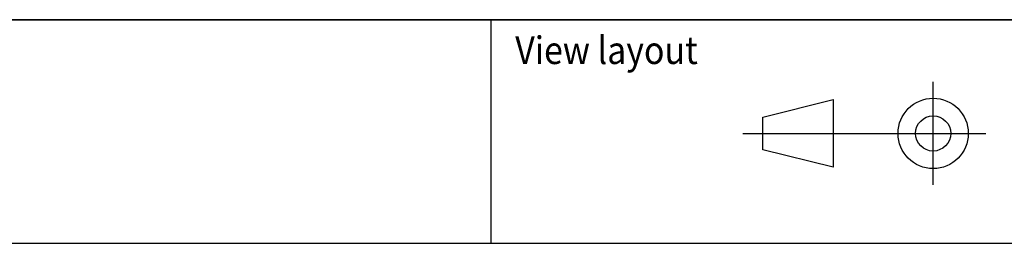
# Model space of a CAD drawing. Units: millimetres. Extents: x -26 to 420, y 0 to 522.
# Drawn here: x 320 to 373, y 275 to 287 of the extents above; entities that cross this region are included whole.
import ezdxf
from ezdxf.enums import TextEntityAlignment as Align
from ezdxf.lldxf.tags import DXFTag

# ---------------------------------------------------------------- set-up
doc = ezdxf.new("R2010")
doc.units = ezdxf.units.MM
doc.layers.add('BLANKETT', color=7, linetype='Continuous')
doc.layers.add('Default', color=7, linetype='Continuous')
doc.styles.add('SEACAD_arial_ttf', font='txt')
tags = doc.linetypes.add('DIVIDE2', pattern=[15.875, 6.35, -3.175, 0, -3.175, 0, -3.175]).pattern_tags.tags
tags[14:15] = [DXFTag(74, 4), DXFTag(75, 0), DXFTag(340, '0'), DXFTag(46, 0.0), DXFTag(50, 0.0), DXFTag(44, 0.0), DXFTag(45, 0.0)]
tags[12:13] = [DXFTag(74, 4), DXFTag(75, 0), DXFTag(340, '0'), DXFTag(46, 0.0), DXFTag(50, 0.0), DXFTag(44, 0.0), DXFTag(45, 0.0)]
tags[10:11] = [DXFTag(74, 4), DXFTag(75, 0), DXFTag(340, '0'), DXFTag(46, 0.0), DXFTag(50, 0.0), DXFTag(44, 0.0), DXFTag(45, 0.0)]
tags[8:9] = [DXFTag(74, 4), DXFTag(75, 0), DXFTag(340, '0'), DXFTag(46, 0.0), DXFTag(50, 0.0), DXFTag(44, 0.0), DXFTag(45, 0.0)]
tags[6:7] = [DXFTag(74, 4), DXFTag(75, 0), DXFTag(340, '0'), DXFTag(46, 0.0), DXFTag(50, 0.0), DXFTag(44, 0.0), DXFTag(45, 0.0)]
tags[4:5] = [DXFTag(74, 4), DXFTag(75, 0), DXFTag(340, '0'), DXFTag(46, 0.0), DXFTag(50, 0.0), DXFTag(44, 0.0), DXFTag(45, 0.0)]

# ---------------------------------------------------------------- blocks, each defined once
blk = doc.blocks.new('SE12')
at = {"layer": 'Default', "color": 7, "linetype": 'Continuous'}
blk.add_line((410, 287), (23.931, 287), dxfattribs=at)

msp = doc.modelspace()

# ---------------------------------------------------------------- linework, layer by layer
at = {"color": 7, "linetype": 'Continuous'}
for p, q in [((230.50008, 286.99994), (410.00008, 286.99994)), ((360.15437, 281.71024), (363.97332, 282.66498)), ((363.97332, 282.66498), (363.97332, 278.98654)), ((360.15437, 279.94128), (360.15437, 281.71024)), ((363.97332, 278.98654), (360.15437, 279.94128))]:
    msp.add_line(p, q, dxfattribs=at)
at = {"color": 7, "linetype": 'DIVIDE2'}
for p, q in [((369.40827, 278.03181), (369.40827, 283.61972)), ((359.05911, 280.82576), (372.27248, 280.82576))]:
    msp.add_line(p, q, dxfattribs=at)
at = {"color": 7, "linetype": 'Continuous'}
for radius in [1.90948, 0.95474]:
    msp.add_circle((369.40827, 280.82576), radius, dxfattribs=at)
at = {"layer": 'BLANKETT', "color": 7, "linetype": 'Continuous'}
for p, q in [((345.37083, 286.99994), (345.37083, 274.86347)), ((23.9313, 274.86347), (410.00008, 274.86347))]:
    msp.add_line(p, q, dxfattribs=at)

# ---------------------------------------------------------------- block references
at = {"layer": 'Default'}
msp.add_blockref('SE12', (0, 0), dxfattribs=at)

# ---------------------------------------------------------------- texts
at = {"color": 7, "linetype": 'Continuous', "style": 'SEACAD_arial_ttf', "width": 0.9}
msp.add_text('View layout', height=1.5, dxfattribs=at).set_placement((346.69568, 286.09382), align=Align.TOP_LEFT)

doc.saveas('drawing.dxf')
